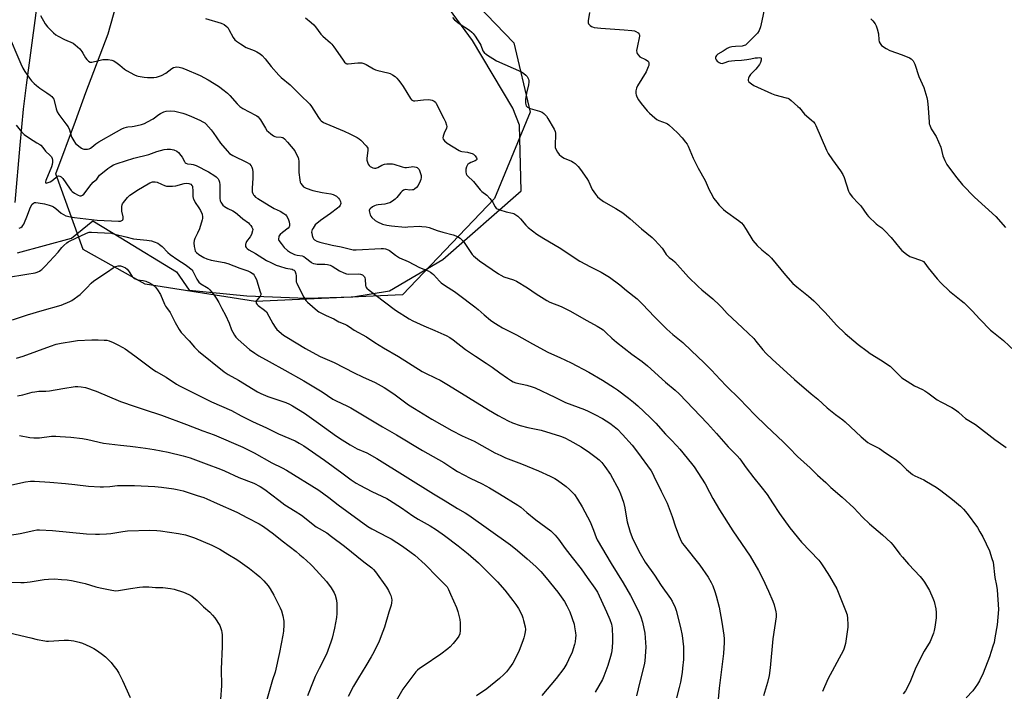
# Model space of a CAD drawing. Units: inches. Extents: x 1189768 to 1195768, y 517458 to 521459.
# Drawn here: x 1190504 to 1191034, y 518318 to 518680 of the extents above; entities that cross this region are included whole.
import ezdxf

# ---------------------------------------------------------------- set-up
doc = ezdxf.new("R2010")
doc.units = ezdxf.units.IN
doc.header["$MEASUREMENT"] = 0
for name, color, linetype in [('NTRL-Farm Land', 3, 'Continuous'), ('NTRL-Trees', 3, 'Continuous'), ('TRANS-Road', 130, 'Continuous'), ('Undefined', 1, 'Continuous')]:
    doc.layers.add(name, color=color, linetype=linetype)

msp = doc.modelspace()

# ---------------------------------------------------------------- linework, layer by layer
at = {"layer": 'NTRL-Farm Land'}
msp.add_polyline3d([(1190503.13, 518554.58, 0), (1190532.14, 518562.46, 0), (1190543.64, 518571.89, 0), (1190558.78, 518562.61, 0), (1190588.68, 518544.28, 0), (1190595.47, 518534.52, 0), (1190626.58, 518531.46, 0), (1190658.66, 518530.11, 0), (1190683.54, 518530.9, 0), (1190703.3, 518534.18, 0), (1190732.08, 518551.08, 0), (1190774.23, 518587.98, 0), (1190773.33, 518623.26, 0), (1190769.64, 518632.51, 0), (1190747.92, 518669.01, 0), (1190717.33, 518710.97, 0)], dxfattribs=at)
at = {"layer": 'NTRL-Trees'}
msp.add_lwpolyline([(1190710.31, 518532.02), (1190631.12, 518528.3), (1190571.75, 518537.68), (1190538.41, 518556.43), (1190523.83, 518597.05), (1190534.33, 518625.58), (1190539.96, 518640.88), (1190551.82, 518672.52), (1190563.41, 518713.72), (1190556.12, 518771.01), (1190523.03, 518827.33), (1190488.02, 518928.34), (1190492.52, 518977.46), (1190503.48, 519011.06), (1190582.53, 519042.92), (1190601.98, 518998.69), (1190689.48, 518957.02), (1190693.62, 518930.39), (1190680.08, 518896.01), (1190683.2, 518810.6), (1190701.95, 518738.72), (1190770.14, 518667.65), (1190779.04, 518630.39), (1190759.82, 518583.78)], close=True, dxfattribs=at)
at = {"layer": 'TRANS-Road'}
msp.add_lwpolyline([(1190500.31, 518789.07), (1190504.36, 518779.77), (1190507.89, 518770.87), (1190510.77, 518762.7), (1190512.96, 518755.44), (1190513.81, 518752.11), (1190514.51, 518748.9), (1190515.06, 518745.84), (1190515.4, 518743.19), (1190515.72, 518739.3), (1190515.9, 518734.96), (1190515.98, 518729.66), (1190515.93, 518724.11), (1190515.75, 518717.82), (1190515.46, 518711.34), (1190515.06, 518705.01), (1190514.57, 518698.98), (1190513.82, 518691.71), (1190512.72, 518682.49), (1190507.77, 518644.91), (1190506.19, 518631.88), (1190504.33, 518612.65), (1190501.74, 518581.64)], dxfattribs=at)
at = {"layer": 'Undefined'}
for points, elevation in [([(1190905.17, 518686.3), (1190903.63, 518679.63), (1190902.96, 518676.23), (1190902.17, 518674.34), (1190901.27, 518672.85), (1190900.3, 518671.78), (1190896.19, 518667.62), (1190894.88, 518666.52), (1190894.18, 518666.2), (1190893.18, 518665.96), (1190889.43, 518665.8), (1190887.46, 518665.47), (1190886.09, 518665.11), (1190885.07, 518664.62), (1190882.89, 518663.2), (1190880.07, 518661.55), (1190879.25, 518660.92), (1190878.86, 518660.31), (1190878.78, 518659.78), (1190878.8, 518659.24), (1190879.05, 518658.47), (1190879.58, 518657.88), (1190880.76, 518657.11), (1190881.52, 518656.76), (1190882.3, 518656.63), (1190883.39, 518656.84), (1190885.93, 518657.74), (1190887.37, 518658.01), (1190889.13, 518658.19), (1190892.72, 518658.37), (1190895.57, 518658.68), (1190897.85, 518659), (1190900.14, 518659.53), (1190901.33, 518659.7), (1190902.46, 518659.75), (1190903.13, 518659.57), (1190903.26, 518659.43), (1190903.41, 518659.06), (1190903.36, 518658.38), (1190902.92, 518657.12), (1190902.37, 518656.09), (1190900.4, 518653.55), (1190897.63, 518650.64), (1190896.8, 518649.5), (1190896.48, 518648.7), (1190896.32, 518647.89), (1190896.37, 518647.38), (1190896.77, 518646.71), (1190898.06, 518645.54), (1190899.3, 518644.73), (1190908.81, 518640.47), (1190910.74, 518639.74), (1190916.81, 518638.16), (1190917.61, 518637.88), (1190918.37, 518637.5), (1190919.53, 518636.6), (1190923.07, 518633.44), (1190923.88, 518632.6), (1190926.73, 518629.35), (1190930.21, 518626.31), (1190931.48, 518625.1), (1190932.19, 518624.2), (1190932.73, 518623.16), (1190938.5, 518609.96), (1190939.39, 518608.12), (1190941.76, 518604.67), (1190946.07, 518598.82), (1190947.33, 518596.71), (1190947.97, 518595.14), (1190950.36, 518587.72), (1190950.84, 518586.72), (1190951.74, 518585.38), (1190952.49, 518584.51), (1190955.58, 518581.41), (1190957.02, 518579.84), (1190960.22, 518575.27), (1190961.15, 518574.12), (1190965.16, 518570.15), (1190966.05, 518569.46), (1190968.19, 518568.05), (1190969.83, 518566.51), (1190973.28, 518562.88), (1190977.91, 518557.14), (1190979, 518555.92), (1190981.56, 518553.85), (1190983.29, 518552.68), (1190984.36, 518552.23), (1190989.1, 518550.66), (1190989.9, 518550.32), (1190990.62, 518549.87), (1190991.41, 518549.05), (1190993.22, 518546.51), (1190997.99, 518540.61), (1191000, 518538.35)], 268), ([(1190515.49, 518682.5), (1190517.97, 518677.97), (1190519.19, 518676.33), (1190522.41, 518673.04), (1190523.73, 518671.93), (1190525.02, 518671.2), (1190528.48, 518669.46), (1190533.01, 518667.45), (1190534.22, 518666.67), (1190536.58, 518664.41), (1190537.76, 518663.08), (1190538.36, 518662.15), (1190539.76, 518659.59), (1190540.41, 518658.64), (1190541.29, 518657.89), (1190542.28, 518657.37), (1190543.07, 518657.28), (1190543.89, 518657.38), (1190546.11, 518657.91), (1190548.27, 518658.56), (1190549.1, 518658.71), (1190551.98, 518658.64), (1190553.97, 518658.4), (1190555.01, 518657.93), (1190556.72, 518656.76), (1190558.15, 518655.68), (1190560.77, 518653.45), (1190561.7, 518652.77), (1190566.16, 518650.39), (1190567.25, 518649.93), (1190568.11, 518649.72), (1190571.36, 518649.23), (1190573.13, 518649.05), (1190576.53, 518649.08), (1190577.89, 518649.23), (1190578.97, 518649.48), (1190580.59, 518650.16), (1190582.94, 518651.36), (1190586.18, 518653.81), (1190587.15, 518654.39), (1190587.91, 518654.61), (1190588.7, 518654.7), (1190590.11, 518654.59), (1190591.55, 518654.23), (1190592.96, 518653.73), (1190601.39, 518650.05), (1190605.74, 518647.84), (1190611.37, 518644.27), (1190614.36, 518642.01), (1190616.13, 518640.53), (1190617.37, 518639.27), (1190621.38, 518634.82), (1190622.85, 518633.49), (1190624.47, 518632.4), (1190631.27, 518628.78), (1190631.98, 518628.33), (1190632.64, 518627.79), (1190633.23, 518627.16), (1190633.91, 518626.23), (1190636.58, 518621.74), (1190637.38, 518620.54), (1190638.15, 518619.71), (1190639.46, 518618.61), (1190640.81, 518617.59), (1190641.54, 518617.22), (1190642.36, 518617.05), (1190644.97, 518616.9), (1190645.95, 518616.62), (1190646.85, 518615.94), (1190648.46, 518614.23), (1190652.32, 518609.5), (1190653.17, 518607.98), (1190654.13, 518605.86), (1190654.35, 518605.04), (1190654.45, 518603.9), (1190654.46, 518597.87), (1190655.05, 518593.84), (1190655.31, 518592.71), (1190655.63, 518591.94), (1190656.27, 518591.03), (1190657.04, 518590.21), (1190657.7, 518589.72), (1190658.47, 518589.35), (1190662.01, 518588.16), (1190666.99, 518587.08), (1190671.67, 518586.32), (1190673.03, 518585.97), (1190674.03, 518585.55), (1190674.76, 518585.05), (1190675.86, 518584.06), (1190676.4, 518583.38), (1190676.89, 518582.16), (1190677.04, 518581.13), (1190676.97, 518580.65), (1190676.79, 518580.21), (1190676.2, 518579.39), (1190675.31, 518578.61), (1190671.5, 518575.69), (1190666.19, 518572.08), (1190663.36, 518569.62), (1190662.16, 518567.94), (1190661.73, 518567.17), (1190661.46, 518566.42), (1190661.39, 518565.68), (1190661.43, 518565.11), (1190661.65, 518563.95), (1190661.98, 518562.84), (1190662.39, 518562.13), (1190662.96, 518561.58), (1190664.12, 518560.88), (1190665.77, 518560.38), (1190672.53, 518558.72), (1190677.33, 518557.86), (1190682.33, 518556.48), (1190683.68, 518556.2), (1190685.33, 518556.13), (1190698.83, 518556.97), (1190700.02, 518556.93), (1190701.16, 518556.68), (1190702.54, 518556.2), (1190703.31, 518555.8), (1190706.51, 518553.28), (1190708.62, 518551.97), (1190713.43, 518549.91), (1190719.39, 518546.75), (1190724.14, 518544.81), (1190725.42, 518544.18), (1190726.12, 518543.71), (1190726.94, 518542.96), (1190730.14, 518539.4), (1190731.18, 518538.46), (1190733.49, 518536.8), (1190738.36, 518533.74), (1190740.5, 518532.18), (1190749.18, 518525.56), (1190750.96, 518524.07), (1190754.25, 518521.11), (1190757.71, 518518.28), (1190758.9, 518517.43), (1190761.79, 518515.56), (1190764.05, 518514.26), (1190771.65, 518510.5), (1190780.32, 518505.49), (1190788.6, 518501.06), (1190790.44, 518500.17), (1190794.99, 518498.17), (1190801.07, 518495.27), (1190810.53, 518490.29), (1190817.96, 518486.02), (1190824.33, 518481.93), (1190826.01, 518480.76), (1190831.89, 518476.32), (1190834.64, 518474.07), (1190836.87, 518472.12), (1190843.6, 518465.94), (1190846.57, 518462.82), (1190851.83, 518456.94), (1190854.82, 518453.8), (1190858.02, 518450.64), (1190859.61, 518448.92), (1190865.89, 518441.17), (1190867.31, 518439.26), (1190873.12, 518430.13), (1190875.52, 518425.75), (1190877.32, 518422.3), (1190880.89, 518416.09), (1190888.05, 518404.93), (1190897.38, 518391.15), (1190901.91, 518383.45), (1190904.2, 518378.97), (1190907.3, 518372.29), (1190909.65, 518366.94), (1190910.27, 518364.99), (1190911.25, 518361.31), (1190911.39, 518360.18), (1190911.38, 518358.48), (1190909.65, 518346.73), (1190908.14, 518331.14), (1190907.57, 518326.86), (1190906.69, 518323.14), (1190904.65, 518315.96)], 278), ([(1190604.26, 518680.88), (1190612.69, 518678.3), (1190614.3, 518677.62), (1190615.47, 518676.76), (1190616.26, 518675.92), (1190616.87, 518674.94), (1190619.21, 518670.63), (1190620.14, 518669.3), (1190620.92, 518668.53), (1190623.08, 518667.09), (1190626.23, 518665.19), (1190627.56, 518664.57), (1190630.56, 518663.49), (1190631.85, 518662.93), (1190633.75, 518661.84), (1190634.85, 518660.89), (1190636.45, 518659.14), (1190639.69, 518654.95), (1190643.68, 518650.22), (1190644.94, 518649.07), (1190649.85, 518645.02), (1190655.2, 518639.62), (1190660.49, 518634.6), (1190661.35, 518633.44), (1190665.06, 518627.46), (1190665.94, 518626.27), (1190666.56, 518625.67), (1190667.75, 518624.85), (1190669.01, 518624.17), (1190679, 518620.06), (1190681.98, 518618.69), (1190685.94, 518616.68), (1190687.06, 518615.96), (1190687.93, 518615.21), (1190690.82, 518612.17), (1190691.35, 518611.48), (1190691.59, 518610.99), (1190691.69, 518610.49), (1190691.69, 518609.69), (1190691.14, 518605.55), (1190691.15, 518604.46), (1190691.4, 518603.41), (1190691.8, 518602.41), (1190692.36, 518601.56), (1190692.91, 518601.05), (1190693.62, 518600.68), (1190694.41, 518600.41), (1190695.22, 518600.23), (1190696.01, 518600.2), (1190697.05, 518600.55), (1190699.27, 518601.75), (1190700.54, 518602.28), (1190701.93, 518602.55), (1190703.98, 518602.61), (1190704.85, 518602.55), (1190705.69, 518602.36), (1190710.13, 518600.88), (1190711.52, 518600.53), (1190712.38, 518600.52), (1190714.98, 518600.98), (1190715.85, 518601.03), (1190717.59, 518600.73), (1190718.12, 518600.54), (1190718.57, 518600.26), (1190719.19, 518599.42), (1190720.05, 518597.32), (1190720.37, 518596.24), (1190720.42, 518595.18), (1190720.24, 518594.14), (1190719.85, 518593.11), (1190718.65, 518590.85), (1190717.82, 518589.72), (1190716.78, 518588.83), (1190716.28, 518588.59), (1190715.73, 518588.44), (1190714.27, 518588.33), (1190711.85, 518588.68), (1190711.36, 518588.57), (1190710.88, 518588.34), (1190710.21, 518587.84), (1190709.38, 518587.05), (1190707.24, 518584.34), (1190706.45, 518583.52), (1190704.87, 518582.36), (1190703.41, 518581.54), (1190702.11, 518581.09), (1190700.79, 518580.77), (1190697.27, 518580.44), (1190696.21, 518580.27), (1190695.2, 518579.98), (1190694.2, 518579.44), (1190692.85, 518578.35), (1190692.53, 518577.94), (1190692.37, 518577.47), (1190692.47, 518576.42), (1190692.89, 518575.05), (1190693.27, 518574.29), (1190693.84, 518573.63), (1190695.67, 518572.09), (1190696.93, 518571.32), (1190699.62, 518570.1), (1190701.82, 518569.5), (1190704.36, 518569.05), (1190711.75, 518568.5), (1190713.23, 518568.51), (1190719.37, 518568.94), (1190720.77, 518568.86), (1190723.05, 518568.56), (1190724.72, 518568.19), (1190729, 518566.62), (1190732.07, 518565.65), (1190737.49, 518564.34), (1190739.89, 518563.33), (1190741.38, 518562.45), (1190742.86, 518561.03), (1190743.52, 518560.14), (1190747.1, 518554.69), (1190747.78, 518553.77), (1190748.6, 518552.94), (1190751.78, 518550.32), (1190762.03, 518543.25), (1190763.31, 518542.52), (1190764.92, 518541.75), (1190770.08, 518540.02), (1190771.66, 518539.33), (1190777.64, 518535.71), (1190782.2, 518532.52), (1190788.07, 518528.83), (1190789.64, 518528.05), (1190795.69, 518525.61), (1190800.44, 518523.4), (1190809.54, 518518.08), (1190815.07, 518515.15), (1190816.83, 518514.07), (1190818.28, 518513.06), (1190819.98, 518511.53), (1190823, 518508.56), (1190825.41, 518506.53), (1190833.78, 518500.04), (1190839.3, 518495.98), (1190842.13, 518493.76), (1190851.85, 518484.93), (1190857.06, 518480.58), (1190859.13, 518478.61), (1190874.42, 518462.66), (1190879.34, 518457.26), (1190885.63, 518450.12), (1190890.42, 518445.22), (1190891.78, 518443.67), (1190895.26, 518438.84), (1190899.34, 518433.4), (1190903.23, 518428.69), (1190906.47, 518424.5), (1190909.5, 518419.98), (1190913.18, 518414.2), (1190918.81, 518406.56), (1190925, 518398.77), (1190934.36, 518388.98), (1190935.45, 518387.59), (1190937.32, 518384.95), (1190940.08, 518380.44), (1190943.98, 518373.63), (1190948.76, 518361.87), (1190949.58, 518359.59), (1190949.85, 518357.61), (1190950.03, 518354.41), (1190950.04, 518352.96), (1190948.71, 518344.24), (1190948.43, 518342.87), (1190948.05, 518341.58), (1190947.59, 518340.52), (1190939.17, 518324.91), (1190936.25, 518318.39)], 276), ([(1190658.18, 518681.19), (1190661.15, 518678.69), (1190662.55, 518677.38), (1190663.47, 518676.28), (1190666.41, 518672.32), (1190667.35, 518671.23), (1190671.53, 518667.67), (1190672.36, 518666.89), (1190673.44, 518665.47), (1190677.96, 518658.82), (1190679.18, 518657.31), (1190679.98, 518656.62), (1190680.42, 518656.43), (1190681.11, 518656.34), (1190686.35, 518656.98), (1190687.51, 518657.01), (1190688.34, 518656.88), (1190689.42, 518656.53), (1190690.73, 518655.97), (1190694.72, 518653.62), (1190695.75, 518653.11), (1190697.1, 518652.72), (1190702.37, 518651.58), (1190703.7, 518651.17), (1190704.95, 518650.49), (1190706.36, 518649.5), (1190707.18, 518648.7), (1190708.11, 518647.61), (1190709.37, 518646.02), (1190710.72, 518644.12), (1190714.67, 518637.66), (1190715.12, 518637.08), (1190715.5, 518636.77), (1190716.18, 518636.5), (1190716.99, 518636.45), (1190721.57, 518637.07), (1190724.48, 518637.1), (1190725.35, 518637.03), (1190726.19, 518636.85), (1190726.98, 518636.52), (1190727.42, 518636.23), (1190727.99, 518635.67), (1190728.46, 518634.93), (1190732.59, 518626.96), (1190733.47, 518625.07), (1190734.01, 518623.42), (1190734.1, 518622.59), (1190733.98, 518621.78), (1190733.79, 518621.26), (1190732.94, 518619.59), (1190732.2, 518617.35), (1190732.07, 518616.54), (1190732.2, 518615.8), (1190732.87, 518614.97), (1190734.43, 518613.66), (1190740.81, 518609.75), (1190741.53, 518609.42), (1190742.28, 518609.19), (1190745.23, 518608.83), (1190747.1, 518608.33), (1190747.88, 518608.04), (1190748.56, 518607.68), (1190749.08, 518607.25), (1190749.43, 518606.83), (1190750.1, 518605.68), (1190750.24, 518605.24), (1190750.23, 518604.84), (1190749.98, 518604.51), (1190749.34, 518604.1), (1190747.13, 518603.23), (1190746.17, 518602.75), (1190745.55, 518602.3), (1190745.21, 518601.9), (1190744.74, 518600.92), (1190744.4, 518599.58), (1190744.36, 518598.27), (1190744.6, 518597.21), (1190744.99, 518596.44), (1190745.33, 518595.98), (1190748.45, 518592.95), (1190752.08, 518588.59), (1190753.08, 518587.67), (1190755.65, 518585.67), (1190757.26, 518583.93), (1190758.93, 518581.84), (1190760.05, 518579.52), (1190760.64, 518578.67), (1190761.33, 518578.23), (1190762.7, 518577.73), (1190766.12, 518576.72), (1190769.46, 518575.97), (1190770.24, 518575.69), (1190770.73, 518575.43), (1190772.31, 518574.26), (1190773.8, 518572.96), (1190776.76, 518569.41), (1190777.97, 518568.15), (1190782.58, 518564.63), (1190786.36, 518562.26), (1190794.68, 518557.48), (1190805.78, 518550.1), (1190811.43, 518546.98), (1190817.23, 518544.11), (1190821.69, 518541.48), (1190827.34, 518537.32), (1190830.93, 518534.32), (1190836.6, 518529.81), (1190839.53, 518527.02), (1190845.96, 518520.18), (1190852.54, 518513.53), (1190855.81, 518510.57), (1190861.25, 518506.33), (1190865.75, 518501.74), (1190872.56, 518495.54), (1190876.59, 518491.42), (1190881.22, 518486.34), (1190884.72, 518482.71), (1190891.62, 518475.9), (1190899.96, 518467.4), (1190905.94, 518461.43), (1190915.41, 518452.65), (1190918.44, 518449.55), (1190922.82, 518444.89), (1190929.61, 518438.76), (1190933.57, 518434.76), (1190938.04, 518430.97), (1190940.87, 518428.23), (1190946.94, 518423.01), (1190953.15, 518417.33), (1190957.91, 518412.28), (1190961.68, 518408.64), (1190968.57, 518402.78), (1190973.11, 518398.63), (1190974.44, 518397.13), (1190978.04, 518392.23), (1190979.32, 518390.64), (1190982.67, 518386.82), (1190988.82, 518380.26), (1190990.35, 518378.44), (1190991.18, 518377.23), (1190993.92, 518372.72), (1190995.76, 518368.66), (1190996.47, 518366.73), (1190997.36, 518362.87), (1190997.52, 518360.91), (1190997.45, 518358.09), (1190996.74, 518352.97), (1190996.37, 518351.11), (1190996, 518349.78), (1190994.25, 518345.19), (1190991.08, 518340.03), (1190989.93, 518337.99), (1190986.26, 518330.36), (1190983.42, 518323.22), (1190980.98, 518318.75), (1190979.8, 518317.05)], 274), ([(1190737.22, 518681.36), (1190738.38, 518680.1), (1190740.77, 518678.02), (1190746.34, 518674.44), (1190747.7, 518673.42), (1190748.4, 518672.75), (1190749.42, 518671.35), (1190751.87, 518667.4), (1190752.38, 518666.36), (1190753.56, 518663.4), (1190754.18, 518662.47), (1190755.57, 518661.39), (1190760.85, 518657.97), (1190774.26, 518652.02), (1190775.69, 518651.12), (1190776.77, 518650.2), (1190777.33, 518649.58), (1190777.74, 518648.9), (1190778.03, 518648.15), (1190778.23, 518647.36), (1190778.33, 518646.57), (1190778.13, 518645.15), (1190777.01, 518640.6), (1190776.49, 518637.19), (1190776.42, 518636.33), (1190776.48, 518635.22), (1190776.61, 518634.43), (1190776.89, 518633.72), (1190777.6, 518633.04), (1190779.02, 518632.31), (1190784.12, 518630.89), (1190785.47, 518630.4), (1190786.4, 518629.72), (1190787.78, 518628.17), (1190788.61, 518626.96), (1190791.95, 518621.22), (1190792.53, 518619.95), (1190792.65, 518619.11), (1190792.67, 518618.25), (1190792.44, 518612.49), (1190792.47, 518611.41), (1190792.77, 518610.4), (1190793.69, 518608.72), (1190794.55, 518607.6), (1190795.81, 518606.42), (1190797.3, 518605.6), (1190801.24, 518603.95), (1190802.24, 518603.45), (1190803.15, 518602.74), (1190804.8, 518601.02), (1190806.12, 518599.42), (1190809.49, 518594.59), (1190810.32, 518593.14), (1190812.41, 518588.79), (1190814.18, 518586.13), (1190815.26, 518584.77), (1190816.35, 518583.82), (1190818.47, 518582.27), (1190825.07, 518578.49), (1190828.82, 518576.05), (1190832.76, 518572.92), (1190839, 518567.55), (1190844.65, 518562.86), (1190846.09, 518561.39), (1190850.05, 518557.02), (1190850.73, 518556.1), (1190852.22, 518553.71), (1190852.92, 518552.89), (1190853.76, 518552.16), (1190855.66, 518550.78), (1190856.85, 518549.69), (1190864.24, 518541.53), (1190869.4, 518536.43), (1190871.35, 518534.69), (1190877.24, 518529.76), (1190880.9, 518526.4), (1190882.15, 518525.17), (1190885.03, 518521.91), (1190893.27, 518514.27), (1190899.3, 518508.43), (1190900.47, 518507.1), (1190904.17, 518502.26), (1190905.98, 518500.35), (1190909.16, 518497.32), (1190921.31, 518486.38), (1190930.29, 518478.73), (1190933.83, 518475.83), (1190938.89, 518471.02), (1190943.36, 518467.5), (1190947.19, 518464.67), (1190948.5, 518463.61), (1190957.1, 518455.5), (1190960.74, 518452.42), (1190961.91, 518451.69), (1190965.28, 518450.08), (1190967.01, 518449.15), (1190970.31, 518446.8), (1190973.82, 518444.54), (1190975.94, 518443.08), (1190977.96, 518441.5), (1190981.47, 518437.86), (1190984.74, 518435.29), (1190986.02, 518434.57), (1190990.8, 518432.29), (1190992.36, 518431.47), (1190997.44, 518428.33), (1191000, 518426.5)], 272), ([(1190811.01, 518684), (1190810.25, 518679.49), (1190810.23, 518678.42), (1190810.4, 518677.95), (1190810.73, 518677.52), (1190811.36, 518676.96), (1190812.09, 518676.48), (1190812.62, 518676.25), (1190813.47, 518676.03), (1190817, 518675.51), (1190829.57, 518674.77), (1190833.79, 518674.38), (1190835.15, 518674.1), (1190835.93, 518673.77), (1190837.1, 518673), (1190837.63, 518672.44), (1190837.81, 518671.99), (1190837.8, 518671.22), (1190836.51, 518665.25), (1190836.3, 518663.51), (1190836.38, 518662.41), (1190836.59, 518661.9), (1190837.06, 518661.19), (1190838.07, 518660.16), (1190841.08, 518658.66), (1190842.48, 518657.73), (1190842.88, 518657.11), (1190842.94, 518656.34), (1190842.81, 518655.56), (1190842.55, 518654.77), (1190841.37, 518652.01), (1190836.79, 518644.5), (1190836.16, 518643.2), (1190835.91, 518641.86), (1190835.88, 518640.49), (1190836.01, 518639.7), (1190836.42, 518638.69), (1190837.34, 518636.97), (1190838.71, 518635.01), (1190842.01, 518631.01), (1190843.2, 518629.74), (1190846.08, 518627.22), (1190847.25, 518626.36), (1190848.33, 518625.86), (1190852.16, 518624.37), (1190852.92, 518623.98), (1190853.62, 518623.48), (1190858.39, 518619.23), (1190860.86, 518616.52), (1190862.65, 518614.27), (1190863.5, 518613.1), (1190864.08, 518612.1), (1190866.76, 518605.62), (1190869.44, 518600.26), (1190873.2, 518593.49), (1190875.42, 518588.44), (1190876.19, 518586.89), (1190877.93, 518583.89), (1190879.48, 518581.85), (1190880.77, 518580.31), (1190883.01, 518577.95), (1190884.09, 518576.95), (1190891.11, 518572.03), (1190892.68, 518570.78), (1190893.56, 518569.69), (1190895.32, 518567.13), (1190898.87, 518561.19), (1190901.16, 518558.47), (1190903.72, 518556.13), (1190907.3, 518553.26), (1190908.89, 518551.78), (1190916.43, 518542.6), (1190920.36, 518538.15), (1190922.5, 518536.27), (1190928.8, 518531.32), (1190931.74, 518528.81), (1190937.77, 518522.53), (1190943.87, 518515.71), (1190948.55, 518511.18), (1190955.53, 518505.17), (1190960.29, 518501.58), (1190962.02, 518500.4), (1190967.61, 518496.94), (1190972.68, 518493.51), (1190973.65, 518492.67), (1190977.38, 518488.89), (1190979.09, 518487.34), (1190980.39, 518486.32), (1190981.84, 518485.39), (1190985.84, 518483.03), (1190990.22, 518480.97), (1190991.45, 518480.28), (1190993.1, 518479.17), (1190998.08, 518475.5), (1191000, 518474.31)], 270), ([(1190962.31, 518680.55), (1190963.37, 518679.51), (1190964.71, 518677.91), (1190965.25, 518676.9), (1190965.73, 518675.27), (1190966.39, 518672.49), (1190966.71, 518669.29), (1190966.91, 518668.21), (1190967.33, 518667.29), (1190968.16, 518666.32), (1190970.58, 518664.69), (1190972.62, 518663.56), (1190979.28, 518661.28), (1190983.13, 518659.62), (1190984.12, 518659.01), (1190985.04, 518657.95), (1190985.64, 518656.99), (1190986, 518656.2), (1190988.15, 518649.51), (1190990.78, 518643.57), (1190992.43, 518638.23), (1190992.76, 518636.49), (1190993.21, 518632.65), (1190993.71, 518624.98), (1190993.82, 518624.11), (1190994.02, 518623.27), (1190994.8, 518621.42), (1190997.47, 518617.18), (1191000, 518611.5)], 266), ([(1190497.51, 518673.61), (1190504.91, 518656.43), (1190506.02, 518654.06), (1190507.07, 518652.33), (1190509.49, 518648.69), (1190510.61, 518647.3), (1190512.02, 518645.76), (1190513.3, 518644.63), (1190515.1, 518643.25), (1190518.99, 518640.75), (1190520.7, 518639.56), (1190521.6, 518638.79), (1190522.15, 518638.13), (1190522.6, 518637.39), (1190522.91, 518636.6), (1190523.87, 518632.09), (1190524.38, 518630.5), (1190525.34, 518629.04), (1190529.19, 518624.15), (1190530.31, 518622.43), (1190531.05, 518620.87), (1190532, 518617.63), (1190532.35, 518616.71), (1190533.36, 518614.93), (1190534.36, 518613.48), (1190534.97, 518612.87), (1190536.1, 518611.98), (1190537.52, 518611), (1190538.26, 518610.6), (1190538.79, 518610.44), (1190539.63, 518610.37), (1190540.78, 518610.42), (1190541.61, 518610.59), (1190542.38, 518610.95), (1190543.1, 518611.43), (1190545.3, 518613.3), (1190546.89, 518614.4), (1190556.48, 518619.71), (1190559.29, 518621.34), (1190560.6, 518621.9), (1190561.69, 518622.25), (1190562.57, 518622.41), (1190564.76, 518622.57), (1190565.87, 518622.73), (1190569.83, 518623.73), (1190571.49, 518624.27), (1190573.06, 518625.07), (1190576.12, 518626.85), (1190579.17, 518629.08), (1190580.13, 518629.69), (1190581.88, 518630.56), (1190583.19, 518630.97), (1190585.2, 518631.04), (1190587.8, 518630.89), (1190589.22, 518630.58), (1190592.04, 518629.8), (1190593.7, 518629.23), (1190596.68, 518628.01), (1190601.16, 518626.04), (1190602.92, 518625.14), (1190603.86, 518624.55), (1190604.5, 518624.01), (1190607.39, 518620.81), (1190608.47, 518619.42), (1190612.34, 518613.71), (1190616.04, 518609.45), (1190617.28, 518608.17), (1190618.11, 518607.53), (1190619.07, 518606.97), (1190626.78, 518603.31), (1190627.9, 518602.46), (1190628.83, 518601.43), (1190629.22, 518600.72), (1190629.58, 518599.69), (1190629.78, 518598.01), (1190629.81, 518594.84), (1190629.35, 518589.47), (1190629.36, 518588.02), (1190629.45, 518587.45), (1190629.71, 518586.63), (1190630.1, 518585.85), (1190630.42, 518585.38), (1190631.26, 518584.62), (1190632.45, 518583.79), (1190638.55, 518580.04), (1190641.28, 518578.54), (1190644.42, 518576.97), (1190646.5, 518575.76), (1190647.44, 518575.07), (1190647.96, 518574.43), (1190648.7, 518572.93), (1190649.28, 518571.34), (1190649.53, 518570), (1190649.48, 518568.99), (1190649.25, 518568.52), (1190648.72, 518567.91), (1190645.64, 518565.52), (1190644.42, 518564.38), (1190643.84, 518563.5), (1190643.69, 518563.02), (1190643.59, 518562.27), (1190643.64, 518561.78), (1190643.84, 518561.26), (1190645.01, 518559.55), (1190646.7, 518557.44), (1190648.42, 518555.93), (1190650.03, 518554.77), (1190652.17, 518553.77), (1190653.63, 518553.35), (1190656.31, 518552.93), (1190657.24, 518552.59), (1190658.18, 518551.97), (1190661.11, 518549.52), (1190661.6, 518549.22), (1190662.39, 518548.89), (1190663.52, 518548.61), (1190664.39, 518548.5), (1190668.57, 518548.49), (1190670.01, 518548.27), (1190671.41, 518547.93), (1190672.46, 518547.43), (1190676.44, 518544.93), (1190678.8, 518543.77), (1190680.14, 518543.29), (1190681.31, 518543.18), (1190686.38, 518543.23), (1190687.74, 518543.05), (1190688.74, 518542.72), (1190689.54, 518542.05), (1190689.84, 518541.62), (1190690.01, 518541.18), (1190690.17, 518540.33), (1190690.43, 518537.05), (1190690.65, 518536.28), (1190691.17, 518535.47), (1190692.28, 518534.5), (1190700.54, 518528.15), (1190706.61, 518523.76), (1190713.84, 518519.11), (1190715.88, 518517.92), (1190721.76, 518515.22), (1190727.76, 518512.79), (1190732.57, 518510.69), (1190733.89, 518510.06), (1190735.71, 518509.03), (1190737.61, 518507.7), (1190744.15, 518502.58), (1190749.6, 518498.91), (1190755.28, 518495.22), (1190758.55, 518492.94), (1190762.64, 518489.91), (1190766.81, 518487.01), (1190768.49, 518485.93), (1190769.94, 518485.14), (1190771.23, 518484.64), (1190777.3, 518483.34), (1190780.02, 518482.5), (1190781.64, 518481.92), (1190792.25, 518476.91), (1190798.02, 518473.96), (1190808.25, 518470.15), (1190810.14, 518469.35), (1190813.88, 518467.57), (1190817.93, 518465.31), (1190821.93, 518462.78), (1190824.25, 518461.06), (1190826.03, 518459.58), (1190828.75, 518456.82), (1190833.83, 518450.92), (1190836.74, 518447.28), (1190844.05, 518437.11), (1190844.76, 518435.95), (1190845.57, 518434.39), (1190849.59, 518426.2), (1190852.66, 518419.7), (1190855.4, 518412.58), (1190857.28, 518407.1), (1190859.23, 518401.87), (1190860.36, 518399.23), (1190861.05, 518398.03), (1190861.86, 518396.89), (1190870.27, 518386.29), (1190874.83, 518379.91), (1190876.43, 518377.08), (1190877.35, 518375.24), (1190878.44, 518372.27), (1190879.15, 518369.86), (1190880.66, 518363.72), (1190882.23, 518355.66), (1190883.24, 518348.74), (1190883.41, 518346.77), (1190883.47, 518344.7), (1190883.12, 518338.77), (1190880.77, 518320.13), (1190879.31, 518304.43)], 280), ([(1190502.44, 518623.33), (1190505.24, 518619.82), (1190505.97, 518619.06), (1190506.77, 518618.34), (1190508.57, 518617.04), (1190511.54, 518615.08), (1190513.55, 518613.8), (1190515.06, 518612.98), (1190515.71, 518612.53), (1190516.78, 518611.41), (1190518.22, 518609.4), (1190520.73, 518607.07), (1190521.37, 518606.31), (1190521.83, 518605.32), (1190521.99, 518604.51), (1190521.97, 518603.37), (1190521.79, 518602.22), (1190521.33, 518600.87), (1190518.43, 518593.56), (1190518.21, 518592.82), (1190518.26, 518592.29), (1190518.51, 518592.18), (1190519.11, 518592.24), (1190520.67, 518592.82), (1190521.66, 518593.43), (1190523.68, 518595.23), (1190524.28, 518595.67), (1190525.14, 518595.98), (1190525.81, 518595.92), (1190526.68, 518595.45), (1190527.47, 518594.71), (1190531.14, 518589.33), (1190532.01, 518588.19), (1190532.56, 518587.6), (1190533.83, 518586.65), (1190535.72, 518585.61), (1190536.7, 518585.3), (1190537.46, 518585.35), (1190538.18, 518585.61), (1190538.82, 518586.11), (1190539.55, 518587.03), (1190541.43, 518589.73), (1190542.73, 518591.35), (1190543.91, 518592.68), (1190545.76, 518594.35), (1190547.32, 518596.36), (1190547.9, 518596.98), (1190551.67, 518600.07), (1190553.31, 518601.14), (1190554.79, 518601.96), (1190556.72, 518602.7), (1190565.78, 518605.55), (1190573.73, 518607.64), (1190578.14, 518609.19), (1190582.05, 518610.29), (1190583.73, 518610.51), (1190585.39, 518610.48), (1190587.31, 518609.98), (1190588.87, 518609.33), (1190589.76, 518608.63), (1190591.09, 518607.06), (1190591.72, 518606.1), (1190592.95, 518603.74), (1190593.4, 518603.15), (1190593.75, 518602.88), (1190594.62, 518602.58), (1190596.58, 518602.41), (1190597.66, 518602.21), (1190599.29, 518601.59), (1190605.83, 518598.27), (1190609.3, 518596.06), (1190610.01, 518595.55), (1190610.63, 518594.98), (1190611.12, 518594.36), (1190611.53, 518593.69), (1190611.84, 518592.67), (1190611.92, 518591.24), (1190611.92, 518584.02), (1190612.23, 518582.61), (1190612.56, 518581.8), (1190612.84, 518581.34), (1190613.7, 518580.29), (1190614.55, 518579.56), (1190616.3, 518578.47), (1190618.92, 518577.2), (1190620.35, 518576.34), (1190621.48, 518575.47), (1190624.33, 518572.98), (1190627.4, 518570.66), (1190628.05, 518570.06), (1190628.6, 518569.39), (1190629.22, 518568.42), (1190629.58, 518567.67), (1190629.71, 518567.16), (1190629.64, 518566.38), (1190628.99, 518564.54), (1190628.29, 518563.29), (1190626.43, 518560.67), (1190625.92, 518559.66), (1190625.82, 518559.17), (1190625.81, 518558.43), (1190625.9, 518557.96), (1190626.12, 518557.51), (1190626.69, 518556.91), (1190627.62, 518556.23), (1190631.25, 518554.27), (1190637.13, 518550.53), (1190639.42, 518549.36), (1190642.28, 518548.03), (1190644.17, 518547.32), (1190647.52, 518546.31), (1190650.89, 518545.75), (1190651.55, 518545.46), (1190651.94, 518545.19), (1190652.29, 518544.83), (1190652.58, 518544.36), (1190652.99, 518543.31), (1190653.09, 518542.27), (1190653.03, 518539.85), (1190653.16, 518539.04), (1190653.4, 518538.25), (1190655.7, 518533.44), (1190657.23, 518530.66), (1190658.28, 518528.95), (1190659.14, 518527.95), (1190664.56, 518523.38), (1190665.29, 518522.87), (1190666.32, 518522.3), (1190669.25, 518520.87), (1190673.4, 518519), (1190676.08, 518517.45), (1190679.29, 518516.21), (1190680.33, 518515.7), (1190681.83, 518514.74), (1190684.24, 518513.01), (1190690.87, 518509.35), (1190695.34, 518506.37), (1190700, 518503.44), (1190708.08, 518498.72), (1190720.84, 518490.65), (1190722.25, 518489.87), (1190728.28, 518487.13), (1190730.57, 518485.95), (1190735.03, 518483.28), (1190756.53, 518470.02), (1190761.85, 518466.9), (1190767.1, 518464.06), (1190769.48, 518463), (1190773.61, 518461.68), (1190777.78, 518460.6), (1190784.86, 518459.08), (1190795.31, 518455.88), (1190797.58, 518454.93), (1190800.42, 518453.51), (1190806.45, 518450.14), (1190810.95, 518447.1), (1190814.62, 518444.34), (1190816.15, 518443.06), (1190817.51, 518441.59), (1190819.16, 518439.58), (1190822.18, 518435.24), (1190826.7, 518426.92), (1190827.63, 518424.75), (1190829.27, 518420.32), (1190830.02, 518417.22), (1190830.85, 518411.77), (1190831.26, 518409.75), (1190832.8, 518404.22), (1190834.28, 518400.39), (1190838.18, 518392.64), (1190840.96, 518388.06), (1190845.86, 518380.95), (1190849.58, 518375.34), (1190854.52, 518368.46), (1190855.42, 518366.98), (1190856.97, 518363.55), (1190857.57, 518361.91), (1190859.89, 518352.82), (1190860.78, 518348.43), (1190861.2, 518345.51), (1190861.49, 518342.34), (1190861.56, 518340.59), (1190861.45, 518335.6), (1190861.07, 518330.9), (1190860.78, 518328.59), (1190859.94, 518323.42), (1190859.24, 518320.52), (1190857.72, 518314.91)], 282), ([(1191000, 518611.5), (1191001.18, 518606.77), (1191002.21, 518604.31), (1191003.25, 518602.19), (1191004.61, 518600.22), (1191008.61, 518594.9), (1191011.72, 518591.19), (1191018.14, 518584.59), (1191029.6, 518574.13), (1191034.82, 518568.22)], 266), ([(1190503.94, 518567.83), (1190504.9, 518568.16), (1190505.71, 518568.83), (1190506.04, 518569.27), (1190506.46, 518570.03), (1190508.56, 518574.94), (1190509.68, 518578.29), (1190510.3, 518579.59), (1190511.08, 518580.78), (1190511.64, 518581.36), (1190512.24, 518581.65), (1190512.9, 518581.73), (1190514.25, 518581.58), (1190517.68, 518580.9), (1190520.17, 518580.23), (1190521.78, 518579.69), (1190522.54, 518579.31), (1190523.73, 518578.51), (1190526.64, 518576.04), (1190527.89, 518575.17), (1190529.16, 518574.57), (1190531.58, 518573.89), (1190533.87, 518573.53), (1190545.92, 518572.25), (1190557.53, 518571.62), (1190558.53, 518571.65), (1190558.99, 518571.78), (1190559.59, 518572.13), (1190559.89, 518572.44), (1190560.06, 518572.85), (1190560.05, 518573.89), (1190559.33, 518577.02), (1190559.25, 518578.17), (1190559.32, 518579.6), (1190559.48, 518580.43), (1190559.68, 518580.95), (1190560.14, 518581.67), (1190562.37, 518584.41), (1190563.63, 518585.62), (1190568.22, 518588.71), (1190573.39, 518591.81), (1190574.42, 518592.27), (1190575.73, 518592.74), (1190576.52, 518592.91), (1190577.27, 518592.91), (1190578.25, 518592.64), (1190580.6, 518591.52), (1190582.23, 518590.89), (1190583.34, 518590.57), (1190584.5, 518590.46), (1190586.59, 518590.55), (1190588.37, 518590.72), (1190592.85, 518591.86), (1190593.98, 518592.05), (1190595.36, 518591.96), (1190595.88, 518591.82), (1190596.32, 518591.59), (1190597, 518590.92), (1190597.22, 518590.47), (1190597.35, 518589.94), (1190597.5, 518588.21), (1190597.48, 518584.97), (1190597.59, 518584.11), (1190597.76, 518583.6), (1190598.8, 518581.65), (1190600.79, 518578.86), (1190601.67, 518577.42), (1190602.5, 518575.38), (1190602.75, 518574.01), (1190602.74, 518573.17), (1190602.57, 518572.32), (1190601.06, 518567.56), (1190600.03, 518565.2), (1190598.51, 518562.28), (1190598.13, 518561.18), (1190598.06, 518560.04), (1190598.25, 518558), (1190598.47, 518556.56), (1190598.81, 518555.54), (1190599.44, 518554.77), (1190600.78, 518553.74), (1190603.44, 518552.07), (1190604.94, 518551.35), (1190607.32, 518550.62), (1190614.35, 518549.31), (1190616.33, 518548.76), (1190622.75, 518546.32), (1190627, 518544.96), (1190628.51, 518544.18), (1190629.86, 518543.19), (1190630.41, 518542.52), (1190630.89, 518541.78), (1190631.65, 518540.2), (1190632.53, 518537.73), (1190633.79, 518533.67), (1190634.04, 518532.64), (1190634.04, 518531.91), (1190633.77, 518531.25), (1190632.03, 518529.31), (1190631.61, 518528.66), (1190631.49, 518528), (1190631.61, 518527.48), (1190632.02, 518526.8), (1190632.6, 518526.19), (1190636, 518523.76), (1190637.06, 518522.77), (1190638.42, 518520.53), (1190640.46, 518516.48), (1190641.75, 518514.48), (1190642.71, 518513.36), (1190646.34, 518510.31), (1190648.01, 518509.08), (1190658.02, 518503.06), (1190663.62, 518499.95), (1190665.93, 518498.8), (1190673.46, 518495.46), (1190684.34, 518489.87), (1190688.85, 518487.73), (1190695.58, 518484.67), (1190700.4, 518482.02), (1190705.7, 518478.61), (1190713.59, 518472.74), (1190716.74, 518470.66), (1190726.09, 518464.94), (1190736.89, 518458.92), (1190742.34, 518456.11), (1190748.86, 518453.08), (1190760, 518446.95), (1190763.14, 518445.43), (1190765.81, 518444.24), (1190774.34, 518440.87), (1190783.49, 518437.12), (1190789.79, 518434.36), (1190792.31, 518433.03), (1190793.78, 518432.16), (1190798.47, 518428.72), (1190800.23, 518427.16), (1190802.87, 518424.37), (1190804.55, 518421.99), (1190807.01, 518417.87), (1190811.32, 518409.78), (1190813.13, 518405.15), (1190814.53, 518401.24), (1190815.1, 518400.03), (1190822.57, 518387.25), (1190829, 518376.77), (1190832.93, 518370.1), (1190834.42, 518367.31), (1190837.62, 518360.7), (1190838.56, 518358.54), (1190839.52, 518355.71), (1190840.66, 518349.82), (1190841.18, 518342.22), (1190840.77, 518334.92), (1190840.58, 518333.58), (1190840.22, 518331.93), (1190838.06, 518323.54), (1190836.25, 518316.03)], 284), ([(1190497.12, 518541.25), (1190508.09, 518543.02), (1190512.6, 518543.86), (1190513.67, 518544.19), (1190514.93, 518544.76), (1190515.64, 518545.17), (1190516.29, 518545.68), (1190518.07, 518547.39), (1190524.93, 518554.88), (1190527.03, 518557.49), (1190528.04, 518558.49), (1190529.75, 518559.99), (1190530.43, 518560.49), (1190531.48, 518561.05), (1190536.92, 518563.49), (1190540.2, 518565.19), (1190541.66, 518565.71), (1190542.94, 518565.79), (1190546.16, 518565.47), (1190553.76, 518565.13), (1190555.5, 518564.73), (1190561.44, 518563.12), (1190565.63, 518562.19), (1190572.71, 518561.39), (1190575.28, 518561.01), (1190576.61, 518560.59), (1190578.67, 518559.71), (1190579.62, 518559.12), (1190580.93, 518558.02), (1190583.97, 518554.8), (1190585.28, 518553.66), (1190589.37, 518550.73), (1190593.36, 518548.32), (1190595.54, 518546.77), (1190596.64, 518545.88), (1190597.02, 518545.48), (1190597.48, 518544.78), (1190599.58, 518540.34), (1190600.78, 518538.74), (1190601.83, 518537.81), (1190604.79, 518536.14), (1190605.74, 518535.51), (1190606.59, 518534.74), (1190607.57, 518533.66), (1190609.03, 518531.83), (1190610.4, 518529.63), (1190611.42, 518527.89), (1190613.07, 518524.63), (1190615.12, 518521.09), (1190617.1, 518516.62), (1190618.32, 518513.12), (1190618.96, 518511.83), (1190619.83, 518510.33), (1190620.66, 518509.25), (1190621.96, 518507.84), (1190627.92, 518502.53), (1190630.84, 518500.49), (1190633.08, 518499.04), (1190638.58, 518496.1), (1190646.91, 518491.31), (1190657.22, 518485.69), (1190667.08, 518479.65), (1190672.84, 518475.86), (1190674.33, 518475.08), (1190680.64, 518472.09), (1190682.48, 518471.1), (1190699.5, 518460.92), (1190707.08, 518456.55), (1190721.16, 518448.05), (1190732.51, 518441.62), (1190737.35, 518438.38), (1190739.88, 518436.85), (1190746.78, 518433.16), (1190753.12, 518430.1), (1190757.09, 518428.07), (1190762.59, 518424.87), (1190772.44, 518418.68), (1190773.95, 518417.53), (1190777.15, 518414.77), (1190782.05, 518410.74), (1190790.06, 518404.8), (1190791.28, 518403.74), (1190792.47, 518402.5), (1190794.34, 518400.3), (1190797.88, 518395.33), (1190801.56, 518390.46), (1190806.41, 518384.47), (1190809.68, 518379.77), (1190813.88, 518374.02), (1190815.28, 518371.77), (1190820.18, 518361.27), (1190821.91, 518357.12), (1190822.77, 518354.66), (1190822.97, 518353.53), (1190823.06, 518352.36), (1190823.27, 518347.35), (1190823.26, 518345.3), (1190823.14, 518341.8), (1190822.79, 518339.2), (1190822.32, 518337.23), (1190820.79, 518332.27), (1190818.74, 518326.58), (1190817.93, 518324.76), (1190814.04, 518318.04)], 286), ([(1190500.38, 518518.45), (1190508.5, 518521.25), (1190516.32, 518523.56), (1190526.6, 518526.44), (1190527.95, 518526.93), (1190530.03, 518527.82), (1190531.31, 518528.42), (1190532.31, 518529), (1190536.87, 518532.21), (1190540.49, 518535.73), (1190542.75, 518538.26), (1190544.21, 518539.55), (1190551.57, 518544.34), (1190554.69, 518546.54), (1190555.96, 518547.23), (1190557.36, 518547.6), (1190558.49, 518547.66), (1190559.58, 518547.31), (1190561.15, 518546.48), (1190562.06, 518545.76), (1190562.78, 518544.85), (1190564.77, 518541.92), (1190565.34, 518541.28), (1190565.97, 518540.82), (1190566.91, 518540.35), (1190567.68, 518540.11), (1190570.83, 518539.76), (1190572.21, 518539.37), (1190574.07, 518538.5), (1190575.33, 518537.8), (1190576.4, 518537.02), (1190577.42, 518536.05), (1190578.45, 518534.72), (1190580.04, 518532.07), (1190582.24, 518526.93), (1190582.76, 518525.88), (1190583.27, 518525.11), (1190585.24, 518522.52), (1190587.97, 518517.02), (1190590.2, 518513.21), (1190591.19, 518511.75), (1190595.44, 518507.17), (1190598.34, 518503.84), (1190600.49, 518501.65), (1190614.41, 518490.41), (1190616.42, 518489.11), (1190622.12, 518486.02), (1190632.31, 518479.81), (1190634.1, 518478.82), (1190636.51, 518477.71), (1190637.88, 518477.17), (1190647.58, 518473.99), (1190649.41, 518473.15), (1190651.19, 518472.21), (1190657.54, 518468.17), (1190665.14, 518462.84), (1190674.83, 518455.84), (1190677.81, 518453.85), (1190682.06, 518451.16), (1190685.93, 518448.97), (1190691.16, 518446.8), (1190696.52, 518443.86), (1190726.93, 518424.76), (1190733.29, 518421.04), (1190739.98, 518416.93), (1190744.08, 518414.56), (1190745.97, 518413.35), (1190768.35, 518397.26), (1190772.22, 518394.23), (1190777.36, 518389.84), (1190782.07, 518385.65), (1190784.84, 518382.89), (1190787.61, 518379.61), (1190793.97, 518371.82), (1190797.56, 518366.83), (1190798.83, 518364.46), (1190800.4, 518361.24), (1190802.65, 518354.54), (1190802.94, 518353.1), (1190803.39, 518349.87), (1190803.52, 518348.4), (1190803.49, 518347.28), (1190803.26, 518345.06), (1190802.96, 518343.67), (1190801.62, 518339.53), (1190799.72, 518335.3), (1190798.78, 518333.47), (1190797.06, 518330.68), (1190792.98, 518325.39), (1190785.37, 518316.1)], 288), ([(1191000, 518538.35), (1191004.61, 518533.86), (1191010.95, 518528.99), (1191012.5, 518527.69), (1191016.88, 518523.34), (1191020.95, 518518.85), (1191026.78, 518513.02), (1191028.29, 518511.72), (1191033.81, 518507.33), (1191042.85, 518498.79)], 268), ([(1190502.49, 518497.85), (1190506.2, 518498.91), (1190520.9, 518504.35), (1190523.97, 518505.33), (1190526.55, 518505.96), (1190533.31, 518507.08), (1190535.37, 518507.3), (1190543.05, 518507.78), (1190546.55, 518507.77), (1190549.74, 518507.64), (1190551.17, 518507.49), (1190552.43, 518507.13), (1190554.57, 518506.27), (1190557.2, 518505.03), (1190559.81, 518503.64), (1190561.06, 518502.88), (1190566.28, 518499.2), (1190571.35, 518495.36), (1190576.23, 518491.52), (1190577.69, 518490.61), (1190583.07, 518487.65), (1190588.7, 518483.94), (1190590.24, 518483.01), (1190607.53, 518474.29), (1190618.27, 518469.66), (1190623.5, 518466.79), (1190629.54, 518463.73), (1190637.14, 518460.28), (1190643.66, 518457.1), (1190652.47, 518453.32), (1190654.77, 518452.16), (1190657.27, 518450.61), (1190668.31, 518442.97), (1190677.59, 518436.01), (1190682.62, 518432.39), (1190685.33, 518430.62), (1190687.37, 518429.41), (1190693.72, 518426.08), (1190701.8, 518422.26), (1190703.35, 518421.45), (1190709.85, 518417.28), (1190715.93, 518413), (1190718.76, 518411.1), (1190725.14, 518407.53), (1190728.54, 518405.47), (1190732.94, 518402.32), (1190740.34, 518396.71), (1190745.71, 518392.42), (1190751.26, 518387.65), (1190758.09, 518380.87), (1190761.49, 518377.33), (1190765.41, 518372.83), (1190769.71, 518367.35), (1190771.28, 518365.21), (1190772.79, 518362.98), (1190773.48, 518361.69), (1190774.68, 518359.06), (1190775.11, 518357.99), (1190775.49, 518356.57), (1190776.27, 518353.1), (1190776.46, 518351.66), (1190776.35, 518350.54), (1190775.97, 518348.58), (1190775.62, 518347.2), (1190775.24, 518346.13), (1190772.87, 518339.95), (1190769.67, 518333.59), (1190767.88, 518331.01), (1190766.32, 518328.97), (1190764.88, 518327.49), (1190762.5, 518325.27), (1190755.65, 518319.72), (1190750.07, 518315.98)], 290), ([(1190503.1, 518477.52), (1190505.98, 518478.13), (1190510.99, 518479.52), (1190512.38, 518479.81), (1190514.6, 518480.05), (1190518.35, 518480.05), (1190520.42, 518480.2), (1190527.47, 518481.53), (1190534.24, 518482.61), (1190535.57, 518482.64), (1190537.34, 518482.45), (1190539.66, 518481.99), (1190545.51, 518480.04), (1190558.49, 518474.49), (1190566.37, 518471.75), (1190571.34, 518470.23), (1190580.55, 518467.2), (1190594.02, 518462.15), (1190602.89, 518458.64), (1190608.89, 518456.53), (1190624.34, 518449.85), (1190630.55, 518446.83), (1190640.03, 518441.56), (1190645.6, 518438.84), (1190647.88, 518437.58), (1190665.34, 518426.72), (1190670.71, 518422.89), (1190675.73, 518418.94), (1190691.66, 518407.17), (1190693.83, 518405.88), (1190702.47, 518401.5), (1190704.2, 518400.53), (1190710.39, 518396.6), (1190715.04, 518393.19), (1190716.86, 518391.71), (1190722.42, 518386.75), (1190729.2, 518379.97), (1190734.29, 518374.68), (1190734.78, 518373.98), (1190735.15, 518373.24), (1190736.16, 518370.68), (1190739.29, 518363.52), (1190740.09, 518361.36), (1190740.88, 518358.51), (1190741.13, 518357.08), (1190741.3, 518355.36), (1190741.33, 518351.18), (1190741.15, 518349.43), (1190740.64, 518348.14), (1190739.81, 518346.92), (1190737.57, 518344.12), (1190736, 518342.44), (1190734.73, 518341.27), (1190731.02, 518338.45), (1190721.42, 518332.05), (1190719.5, 518330.66), (1190718.36, 518329.73), (1190717.55, 518328.88), (1190716.46, 518327.51), (1190710.47, 518319.54), (1190706.22, 518311.96)], 292), ([(1191000, 518474.31), (1191005.93, 518471.26), (1191008.39, 518469.7), (1191009.55, 518468.83), (1191011.62, 518466.86), (1191013.37, 518465.44), (1191018.62, 518462.06), (1191029.11, 518454.03), (1191033.99, 518450.65), (1191035.09, 518449.7)], 270), ([(1190504.18, 518456.12), (1190509.68, 518455.1), (1190511.99, 518454.95), (1190514.87, 518454.99), (1190521.34, 518455.78), (1190523.73, 518455.82), (1190526.11, 518455.7), (1190531.77, 518455.28), (1190538.12, 518454.56), (1190540.89, 518454.04), (1190549.48, 518452.15), (1190558.59, 518450.95), (1190563.77, 518450.48), (1190566.68, 518450.13), (1190571.93, 518449.45), (1190576.63, 518448.7), (1190584.15, 518447.26), (1190592.25, 518445.31), (1190596.02, 518444.16), (1190604.69, 518440.99), (1190612.28, 518438.03), (1190614.45, 518437.1), (1190622.14, 518433.51), (1190630.27, 518430.52), (1190633.7, 518428.75), (1190636.16, 518427.08), (1190643.76, 518421.33), (1190647.06, 518418.94), (1190652.6, 518415.5), (1190655.94, 518413.22), (1190663.9, 518407.1), (1190665.54, 518406.04), (1190669.53, 518403.71), (1190672.16, 518401.89), (1190679.14, 518396.54), (1190689.47, 518388.22), (1190693.78, 518384.96), (1190694.78, 518384.04), (1190695.85, 518382.83), (1190701.61, 518374.48), (1190702.72, 518372.75), (1190703.52, 518371.16), (1190703.94, 518370.1), (1190704.39, 518368.53), (1190704.54, 518367.45), (1190704.46, 518366.01), (1190704.22, 518364.89), (1190702.96, 518361.1), (1190700.55, 518352.93), (1190699.75, 518350.7), (1190697.69, 518345.43), (1190694.82, 518339.54), (1190693.41, 518336.95), (1190690.64, 518332.12), (1190686.6, 518325.72), (1190683.92, 518321.19), (1190681, 518315.63)], 294), ([(1190496.14, 518428.73), (1190504.85, 518430.77), (1190507.39, 518431.3), (1190510.19, 518431.55), (1190512.2, 518431.56), (1190520.53, 518431.09), (1190528.9, 518430.41), (1190534.03, 518429.84), (1190541.36, 518428.91), (1190547.58, 518428.47), (1190549.34, 518428.47), (1190552.81, 518428.66), (1190556.94, 518429.21), (1190558.54, 518429.31), (1190566.17, 518429.28), (1190577.11, 518428.77), (1190580.62, 518428.4), (1190587.3, 518427.45), (1190588.99, 518427.14), (1190592.3, 518426.32), (1190599.86, 518423.94), (1190603.38, 518422.74), (1190604.99, 518422.1), (1190610.6, 518419.65), (1190621.1, 518414.87), (1190626.97, 518411.89), (1190633.17, 518408.55), (1190635.55, 518407.11), (1190640.81, 518403.29), (1190645.55, 518399.46), (1190653.03, 518393.68), (1190655.1, 518392), (1190656.86, 518390.44), (1190660.78, 518386.88), (1190661.8, 518385.85), (1190669.32, 518377.61), (1190671.96, 518374.17), (1190673.52, 518371.5), (1190674.11, 518370.22), (1190674.82, 518367.49), (1190674.98, 518365.49), (1190674.98, 518360.26), (1190674.83, 518358.23), (1190673.76, 518352.47), (1190672.43, 518347.11), (1190671.72, 518344.87), (1190669.33, 518338.49), (1190665.54, 518330.67), (1190663.36, 518326.35), (1190662.17, 518323.72), (1190659.14, 518316.05)], 296), ([(1191000, 518426.5), (1191006.24, 518421.8), (1191010.55, 518418.23), (1191012.16, 518416.6), (1191014.17, 518414.21), (1191019.72, 518406.57), (1191021.08, 518404.41), (1191022.58, 518401.65), (1191026.12, 518394.11), (1191027.53, 518389.89), (1191028.1, 518387.9), (1191029.13, 518379.74), (1191029.98, 518375.35), (1191030.32, 518373.14), (1191030.98, 518362.41), (1191030.28, 518354.15), (1191029.16, 518347.16), (1191028.64, 518344.63), (1191028.06, 518342.67), (1191026.15, 518337.06), (1191022.79, 518328.25), (1191020.76, 518324.01), (1191019.71, 518322.26), (1191017.18, 518318.73), (1191013.74, 518314.87)], 272)]:
    msp.add_lwpolyline(points, dxfattribs=dict(at, elevation=elevation))
for points in [[(1190498.96, 518402.55, 298), (1190504.49, 518403.5, 298), (1190511.85, 518405.12, 298), (1190513.5, 518405.33, 298), (1190514.88, 518405.4, 298), (1190521.87, 518404.98, 298), (1190540.17, 518403.29, 298), (1190545.03, 518403.09, 298), (1190547.33, 518403.07, 298), (1190551.1, 518403.2, 298), (1190553.38, 518403.4, 298), (1190559.82, 518404.51, 298), (1190562.38, 518404.81, 298), (1190574.32, 518405.24, 298), (1190578.09, 518405.07, 298), (1190580.06, 518404.87, 298), (1190589.83, 518403.44, 298), (1190593.56, 518402.64, 298), (1190598.44, 518401.02, 298), (1190607.78, 518397.12, 298), (1190611.94, 518394.94, 298), (1190616.39, 518392.34, 298), (1190621.08, 518389.48, 298), (1190623.03, 518388.21, 298), (1190627.99, 518384.56, 298), (1190631.59, 518381.7, 298), (1190633.51, 518380.04, 298), (1190635.73, 518377.92, 298), (1190637.93, 518375.29, 298), (1190639.08, 518373.65, 298), (1190641.14, 518370.24, 298), (1190644.51, 518363.34, 298), (1190645.21, 518361.72, 298), (1190645.84, 518359.14, 298), (1190646.37, 518356.22, 298), (1190646.44, 518354.17, 298), (1190646.25, 518350.74, 298), (1190645.93, 518348.7, 298), (1190644.1, 518339.37, 298), (1190641.77, 518328.82, 298), (1190640.42, 518324.7, 298), (1190636.32, 518310.85, 298)], [(1190499.52, 518377.25, 300), (1190504.89, 518377.02, 300), (1190506.67, 518377.06, 300), (1190509.92, 518377.41, 300), (1190517.44, 518378.64, 300), (1190519.76, 518378.86, 300), (1190522.95, 518378.92, 300), (1190526.75, 518378.69, 300), (1190529.85, 518378.41, 300), (1190532.11, 518378.11, 300), (1190537.9, 518376.91, 300), (1190539.61, 518376.47, 300), (1190545.19, 518374.77, 300), (1190547.61, 518374.14, 300), (1190553.93, 518372.85, 300), (1190555.97, 518372.55, 300), (1190557.51, 518372.66, 300), (1190563.88, 518373.81, 300), (1190568.76, 518374.58, 300), (1190570.5, 518374.76, 300), (1190573.76, 518374.69, 300), (1190577.44, 518374.32, 300), (1190581.28, 518374.39, 300), (1190585.43, 518373.87, 300), (1190587.42, 518373.39, 300), (1190592.42, 518371.87, 300), (1190595.26, 518370.61, 300), (1190596.99, 518369.66, 300), (1190599.88, 518367.31, 300), (1190603.27, 518364, 300), (1190606.56, 518361.02, 300), (1190608.14, 518359.38, 300), (1190609.23, 518358.06, 300), (1190611.92, 518353.84, 300), (1190612.4, 518352.8, 300), (1190612.9, 518351.19, 300), (1190613.14, 518350.09, 300), (1190613.24, 518348.93, 300), (1190613.32, 518342.52, 300), (1190612.81, 518330.36, 300), (1190612.87, 518321.33, 300), (1190612.28, 518314.19, 300)], [(1190498.88, 518350, 302), (1190510.32, 518347.31, 302), (1190513.69, 518346.35, 302), (1190517.88, 518345.55, 302), (1190518.73, 518345.46, 302), (1190519.88, 518345.46, 302), (1190528.21, 518345.97, 302), (1190530.53, 518345.98, 302), (1190533.49, 518345.67, 302), (1190536.36, 518344.93, 302), (1190538.05, 518344.39, 302), (1190542.09, 518342.59, 302), (1190544.16, 518341.51, 302), (1190546.15, 518340.31, 302), (1190548.88, 518338.3, 302), (1190550.41, 518336.97, 302), (1190553.54, 518333.88, 302), (1190554.47, 518332.76, 302), (1190556.55, 518329.93, 302), (1190557.64, 518328.17, 302), (1190559.71, 518324.18, 302), (1190563.72, 518315.02, 302)]]:
    msp.add_polyline3d(points, dxfattribs=at)

doc.saveas('drawing.dxf')
